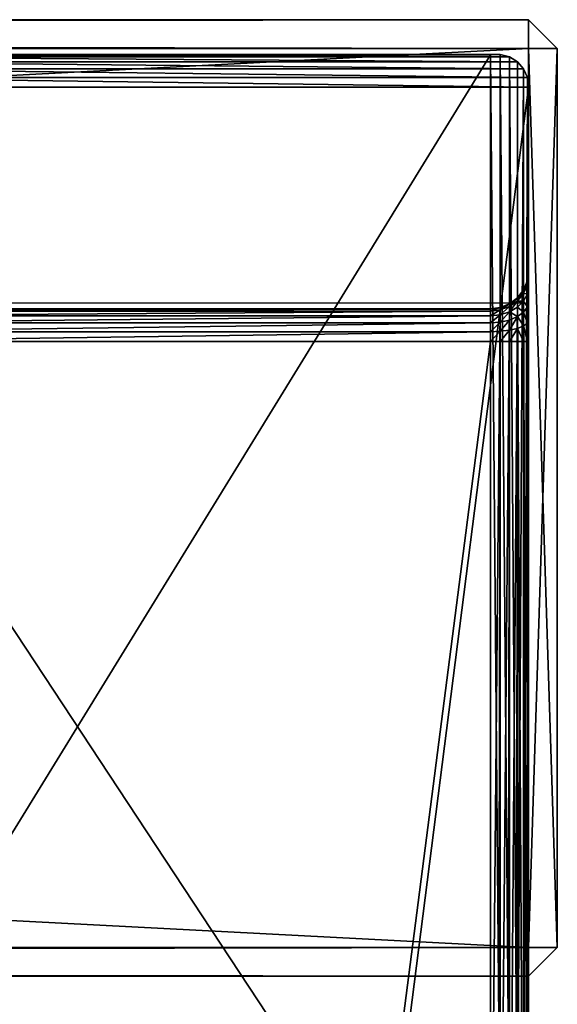
# Model space of a CAD drawing. Extents: x 0 to 1800, y 0 to 625.
# Drawn here: x 1744 to 1800, y 522 to 625 of the extents above; entities that cross this region are included whole.
import ezdxf

# ---------------------------------------------------------------- set-up
doc = ezdxf.new("R2010")
doc.units = 0
doc.layers.get('0').update_dxf_attribs({"color": 13, "linetype": 'CONTINUOUS'})

# ---------------------------------------------------------------- blocks, each defined once
blk = doc.blocks.new('GRUPA_20')
for p, q in [((0, 1797, 3), (3, 1800, 3)), ((3, 1800, 37), (0, 1797, 37)), ((97, 1800, 3), (3, 1800, 3)), ((3, 1800, 3), (3, 1800, 37)), ((3, 1800, 37), (97, 1800, 37)), ((3, 1797), (3, 1800, 3)), ((3, 1800, 37), (3, 1797, 40)), ((97, 1800, 37), (97, 1800, 3)), ((97, 1800, 3), (100, 1797, 3)), ((97, 1800, 3), (97, 1797)), ((100, 1797, 37), (97, 1800, 37)), ((97, 1797, 40), (97, 1800, 37)), ((0, 3, 37), (0, 1797, 37)), ((0, 1797, 3), (0, 1797, 37)), ((3, 1797, 40), (0, 1797, 37)), ((0, 1797, 3), (0, 3, 3)), ((3, 1797), (0, 1797, 3)), ((3, 3, 40), (3, 1797, 40)), ((97, 1797), (3, 1797)), ((3, 3), (3, 1797)), ((3, 1797, 40), (97, 1797, 40)), ((97, 3, 40), (97, 1797, 40)), ((97, 3), (97, 1797)), ((97, 1797, 40), (100, 1797, 37)), ((97, 1797), (100, 1797, 3)), ((100, 3, 37), (100, 1797, 37)), ((100, 1797, 37), (100, 1797, 3)), ((100, 1797, 3), (100, 3, 3))]:
    blk.add_line(p, q)
mesh = blk.add_polyface()
corners = [(3, 1800, 37), (0, 1797, 3), (0, 1797, 37), (3, 1800, 3)]
mesh.append_faces([[corners[k] for k in face] for face in [(0, 1, 2), (1, 0, 3)]], dxfattribs={"vtx0": -1})
mesh = blk.add_polyface()
corners = [(3, 1800, 3), (3, 1797), (0, 1797, 3)]
mesh.append_faces([[corners[k] for k in face] for face in [(0, 1, 2)]])
mesh = blk.add_polyface()
corners = [(3, 1800, 37), (0, 1797, 37), (3, 1797, 40)]
mesh.append_faces([[corners[k] for k in face] for face in [(0, 1, 2)]])
mesh = blk.add_polyface()
corners = [(3, 1800, 37), (97, 1800, 3), (3, 1800, 3), (97, 1800, 37)]
mesh.append_faces([[corners[k] for k in face] for face in [(0, 1, 2), (1, 0, 3)]], dxfattribs={"vtx0": -1})
mesh = blk.add_polyface()
corners = [(3, 1800, 3), (97, 1797), (3, 1797), (97, 1800, 3)]
mesh.append_faces([[corners[k] for k in face] for face in [(0, 1, 2), (1, 0, 3)]], dxfattribs={"vtx0": -1})
mesh = blk.add_polyface()
corners = [(3, 1797, 40), (97, 1800, 37), (3, 1800, 37), (97, 1797, 40)]
mesh.append_faces([[corners[k] for k in face] for face in [(0, 1, 2), (1, 0, 3)]], dxfattribs={"vtx0": -1})
mesh = blk.add_polyface()
corners = [(97, 1800, 3), (100, 1797, 37), (100, 1797, 3), (97, 1800, 37)]
mesh.append_faces([[corners[k] for k in face] for face in [(0, 1, 2), (1, 0, 3)]], dxfattribs={"vtx0": -1})
mesh = blk.add_polyface()
corners = [(97, 1800, 3), (100, 1797, 3), (97, 1797)]
mesh.append_faces([[corners[k] for k in face] for face in [(0, 1, 2)]])
mesh = blk.add_polyface()
corners = [(97, 1800, 37), (97, 1797, 40), (100, 1797, 37)]
mesh.append_faces([[corners[k] for k in face] for face in [(0, 1, 2)]])
mesh = blk.add_polyface()
corners = [(0, 1797, 37), (0, 3, 3), (0, 3, 37), (0, 1797, 3)]
mesh.append_faces([[corners[k] for k in face] for face in [(0, 1, 2), (1, 0, 3)]], dxfattribs={"vtx0": -1})
mesh = blk.add_polyface()
corners = [(3, 1797, 40), (0, 3, 37), (3, 3, 40), (0, 1797, 37)]
mesh.append_faces([[corners[k] for k in face] for face in [(0, 1, 2), (1, 0, 3)]], dxfattribs={"vtx0": -1})
mesh = blk.add_polyface()
corners = [(0, 1797, 3), (3, 3), (0, 3, 3), (3, 1797)]
mesh.append_faces([[corners[k] for k in face] for face in [(0, 1, 2), (1, 0, 3)]], dxfattribs={"vtx0": -1})
mesh = blk.add_polyface()
corners = [(97, 3, 40), (3, 1797, 40), (3, 3, 40), (97, 1797, 40)]
mesh.append_faces([[corners[k] for k in face] for face in [(0, 1, 2), (1, 0, 3)]], dxfattribs={"vtx0": -1})
mesh = blk.add_polyface()
corners = [(97, 1797), (3, 3), (3, 1797), (97, 3)]
mesh.append_faces([[corners[k] for k in face] for face in [(0, 1, 2), (1, 0, 3)]], dxfattribs={"vtx0": -1})
mesh = blk.add_polyface()
corners = [(100, 1797, 37), (97, 3, 40), (100, 3, 37), (97, 1797, 40)]
mesh.append_faces([[corners[k] for k in face] for face in [(0, 1, 2), (1, 0, 3)]], dxfattribs={"vtx0": -1})
mesh = blk.add_polyface()
corners = [(97, 1797), (100, 3, 3), (97, 3), (100, 1797, 3)]
mesh.append_faces([[corners[k] for k in face] for face in [(0, 1, 2), (1, 0, 3)]], dxfattribs={"vtx0": -1})
mesh = blk.add_polyface()
corners = [(100, 1797, 3), (100, 3, 37), (100, 3, 3), (100, 1797, 37)]
mesh.append_faces([[corners[k] for k in face] for face in [(0, 1, 2), (1, 0, 3)]], dxfattribs={"vtx0": -1})
blk = doc.blocks.new('P_ASZCZZEWN_TRZNY_11')
for p, q in [((80, 3.283, 1.458), (80, 537.206, 1.458)), ((80, 3.283, 1.458), (80, 534.487, 1.383)), ((76, 27.12, 21.473), (76, 527.307, 21.473)), ((77.035, 527.307, 21.355), (77.035, 27.12, 21.355)), ((78, 527.307, 21.011), (78, 27.12, 21.011)), ((78.828, 527.307, 20.463), (78.828, 27.12, 20.463)), ((79.464, 527.307, 19.749), (79.464, 27.12, 19.749)), ((79.864, 527.307, 18.917), (79.864, 27.12, 18.917)), ((80, 27.12, 18.025), (80, 527.307, 18.025)), ((76, 121.97, 580.025), (76, 24.09, 24.921)), ((77.035, 23.97, 24.941), (77.035, 121.85, 580.044)), ((78, 23.617, 24.999), (78, 121.496, 580.102)), ((78.828, 23.055, 25.09), (78.828, 120.934, 580.193)), ((79.464, 22.322, 25.21), (79.464, 120.202, 580.313)), ((79.864, 21.469, 25.349), (79.864, 119.349, 580.452)), ((80, 118.434, 580.601), (80, 20.554, 25.498)), ((80, 108.826, 600.025), (80, 3.283, 1.458)), ((79.864, 2.362, 1.576), (79.864, 107.885, 600.025)), ((78.828, 0.888, 2.468), (78.828, 106.254, 600.025)), ((79.464, 1.545, 1.92), (79.464, 107.007, 600.025)), ((77.035, 0.219, 4.014), (77.035, 105.312, 600.025)), ((78, 0.436, 3.183), (78, 105.676, 600.025)), ((76, 105.188, 600.025), (76, 0.253, 4.907)), ((4, 27.12, 21.473), (76, 27.12, 21.473)), ((76, 27.12, 21.473), (77.035, 27.12, 21.355)), ((76, 27.12, 21.473), (76, 26.2, 21.59)), ((77.035, 27.12, 21.355), (78, 27.12, 21.011)), ((77.035, 27.12, 21.355), (77.035, 26.163, 21.478)), ((78, 27.12, 21.011), (78.828, 27.12, 20.463)), ((78, 27.12, 21.011), (78, 26.056, 21.147)), ((78.828, 27.12, 20.463), (79.464, 27.12, 19.749)), ((78.828, 27.12, 20.463), (78.828, 25.885, 20.621)), ((79.464, 27.12, 19.749), (79.864, 27.12, 18.917)), ((79.464, 27.12, 19.749), (79.464, 25.662, 19.935)), ((79.864, 27.12, 18.917), (80, 27.12, 18.025)), ((79.864, 27.12, 18.917), (79.864, 25.403, 19.136)), ((80, 25.125, 18.279), (80, 27.12, 18.025)), ((76, 26.2, 21.59), (4, 26.2, 21.59)), ((76, 26.2, 21.59), (76, 25.383, 21.935)), ((76, 26.2, 21.59), (77.035, 26.163, 21.478)), ((77.035, 26.163, 21.478), (77.035, 25.314, 21.836)), ((77.035, 26.163, 21.478), (78, 26.056, 21.147)), ((78, 26.056, 21.147), (78, 25.111, 21.545)), ((78, 26.056, 21.147), (78.828, 25.885, 20.621)), ((78.828, 25.885, 20.621), (79.464, 25.662, 19.935)), ((78.828, 25.885, 20.621), (78.828, 24.789, 21.083)), ((76, 25.383, 21.935), (4, 25.383, 21.935)), ((76, 25.383, 21.935), (76, 24.726, 22.483)), ((76, 25.383, 21.935), (77.035, 25.314, 21.836)), ((77.035, 25.314, 21.836), (77.035, 24.631, 22.406)), ((77.035, 25.314, 21.836), (78, 25.111, 21.545)), ((78, 25.111, 21.545), (78, 24.352, 22.179)), ((78, 25.111, 21.545), (78.828, 24.789, 21.083)), ((79.464, 25.662, 19.935), (79.864, 25.403, 19.136)), ((79.464, 25.662, 19.935), (79.464, 24.369, 20.48)), ((79.864, 25.403, 19.136), (80, 25.125, 18.279)), ((79.864, 25.403, 19.136), (79.864, 23.88, 19.779)), ((80, 23.355, 19.026), (80, 25.125, 18.279)), ((76, 24.726, 22.483), (4, 24.726, 22.483)), ((76, 24.274, 23.197), (4, 24.274, 23.197)), ((4, 24.09, 24.921), (76, 24.09, 24.921)), ((76, 24.057, 24.029), (4, 24.057, 24.029)), ((76, 24.726, 22.483), (76, 24.274, 23.197)), ((76, 24.726, 22.483), (77.035, 24.631, 22.406)), ((76, 24.274, 23.197), (76, 24.057, 24.029)), ((76, 24.274, 23.197), (77.035, 24.161, 23.148)), ((76, 24.057, 24.029), (76, 24.09, 24.921)), ((77.035, 23.97, 24.941), (76, 24.09, 24.921)), ((76, 24.057, 24.029), (77.035, 23.935, 24.013)), ((77.035, 24.631, 22.406), (77.035, 24.161, 23.148)), ((77.035, 24.631, 22.406), (78, 24.352, 22.179)), ((77.035, 24.161, 23.148), (77.035, 23.935, 24.013)), ((77.035, 24.161, 23.148), (78, 23.829, 23.005)), ((78, 24.352, 22.179), (78, 23.829, 23.005)), ((78, 24.352, 22.179), (78.828, 23.908, 21.818)), ((78.828, 24.789, 21.083), (79.464, 24.369, 20.48)), ((78.828, 24.789, 21.083), (78.828, 23.908, 21.818)), ((79.464, 24.369, 20.48), (79.864, 23.88, 19.779)), ((79.464, 24.369, 20.48), (79.464, 23.329, 21.348)), ((0.705, 23.482, 21.473), (79.295, 23.482, 21.473)), ((77.035, 23.935, 24.013), (77.035, 23.97, 24.941)), ((78, 23.617, 24.999), (77.035, 23.97, 24.941)), ((77.035, 23.935, 24.013), (78, 23.578, 23.967)), ((78, 23.829, 23.005), (78.828, 23.301, 22.777)), ((78, 23.829, 23.005), (78, 23.578, 23.967)), ((78, 23.578, 23.967), (78, 23.617, 24.999)), ((78.828, 23.055, 25.09), (78, 23.617, 24.999)), ((78, 23.578, 23.967), (78.828, 23.01, 23.893)), ((78.828, 23.908, 21.818), (79.295, 23.482, 21.473)), ((78.828, 23.908, 21.818), (78.828, 23.301, 22.777)), ((78.828, 23.301, 22.777), (78.828, 23.01, 23.893)), ((78.828, 23.301, 22.777), (79.464, 22.613, 22.479)), ((79.295, 23.482, 21.473), (79.464, 23.329, 21.348)), ((79.464, 23.329, 21.348), (79.864, 22.655, 20.801)), ((79.464, 23.329, 21.348), (79.464, 22.613, 22.479)), ((79.864, 23.88, 19.779), (80, 23.355, 19.026)), ((79.864, 23.88, 19.779), (79.864, 22.655, 20.801)), ((80, 21.932, 20.213), (80, 23.355, 19.026)), ((78.828, 23.01, 23.893), (78.828, 23.055, 25.09)), ((79.464, 22.322, 25.21), (78.828, 23.055, 25.09)), ((78.828, 23.01, 23.893), (79.464, 22.269, 23.796)), ((79.464, 22.613, 22.479), (79.864, 21.811, 22.133)), ((79.464, 22.613, 22.479), (79.464, 22.269, 23.796)), ((79.464, 22.269, 23.796), (79.464, 22.322, 25.21)), ((79.864, 21.469, 25.349), (79.464, 22.322, 25.21)), ((79.464, 22.269, 23.796), (79.864, 21.407, 23.684)), ((79.864, 22.655, 20.801), (80, 21.932, 20.213)), ((79.864, 22.655, 20.801), (79.864, 21.811, 22.133)), ((79.864, 21.811, 22.133), (80, 20.952, 21.761)), ((79.864, 21.811, 22.133), (79.864, 21.407, 23.684)), ((79.864, 21.407, 23.684), (79.864, 21.469, 25.349)), ((80, 20.554, 25.498), (79.864, 21.469, 25.349)), ((79.864, 21.407, 23.684), (80, 20.482, 23.564)), ((80, 20.952, 21.761), (80, 21.932, 20.213)), ((80, 20.482, 23.564), (80, 20.952, 21.761)), ((80, 20.554, 25.498), (80, 20.482, 23.564)), ((4, 3.283, 1.458), (80, 3.283, 1.458)), ((80, 3.283, 1.458), (79.864, 2.362, 1.576)), ((79.864, 2.362, 1.576), (4, 2.362, 1.576)), ((79.864, 2.362, 1.576), (79.464, 1.545, 1.92)), ((79.464, 1.545, 1.92), (4, 1.545, 1.92)), ((79.464, 1.545, 1.92), (78.828, 0.888, 2.468)), ((78.828, 0.888, 2.468), (4, 0.888, 2.468)), ((78, 0.436, 3.183), (4, 0.436, 3.183)), ((4, 0.253, 4.907), (76, 0.253, 4.907)), ((77.035, 0.219, 4.014), (4, 0.219, 4.014)), ((77.035, 0.219, 4.014), (76, 0.253, 4.907)), ((78, 0.436, 3.183), (77.035, 0.219, 4.014)), ((78.828, 0.888, 2.468), (78, 0.436, 3.183))]:
    blk.add_line(p, q)
mesh = blk.add_polyface()
corners = [(80, 554.696, 1.458), (0, 537.206, 1.458), (0, 554.696, 1.458), (4, 537.206, 1.458), (80, 3.283, 1.458), (80, 537.206, 1.458), (4, 3.283, 1.458)]
mesh.append_faces([[corners[k] for k in face] for face in [(0, 1, 2), (4, 0, 5)]], dxfattribs={"vtx0": -1})
mesh.append_faces([[corners[k] for k in face] for face in [(1, 0, 3)]], dxfattribs={"vtx0": -1, "vtx1": -1})
mesh.append_faces([[corners[k] for k in face] for face in [(3, 0, 4)]], dxfattribs={"vtx0": -1, "vtx1": -1, "vtx2": -1})
mesh.append_faces([[corners[k] for k in face] for face in [(4, 6, 3)]], dxfattribs={"vtx2": -1})
mesh = blk.add_polyface()
corners = [(80, 3.283, 1.458), (80, 20.952, 21.761), (80, 20.482, 23.564), (80, 21.932, 20.213), (80, 23.355, 19.026), (80, 25.125, 18.279), (80, 27.12, 18.025), (80, 537.206, 1.458), (80, 527.307, 18.025), (80, 529.302, 18.279), (80, 531.072, 19.026), (80, 532.495, 20.213), (80, 533.475, 21.761), (80, 533.945, 23.564), (80, 20.554, 25.498), (80, 108.826, 600.025), (80, 118.434, 580.601), (80, 118.949, 582.237), (80, 119.884, 583.761), (80, 121.175, 585.07), (80, 122.733, 586.075), (80, 124.452, 586.706), (80, 126.216, 586.921), (80, 445.601, 600.025), (80, 428.211, 586.921), (80, 429.975, 586.706), (80, 431.694, 586.075), (80, 433.252, 585.07), (80, 434.543, 583.761), (80, 435.477, 582.237), (80, 435.993, 580.601), (80, 533.873, 25.498), (80, 551.076, 1.845)]
mesh.append_faces([[corners[k] for k in face] for face in [(1, 0, 3), (3, 0, 4), (4, 0, 5), (5, 0, 6), (6, 7, 8), (8, 7, 9), (9, 7, 10), (10, 7, 11), (11, 7, 12), (12, 7, 13), (0, 14, 15), (14, 0, 2), (15, 22, 23), (23, 31, 32), (32, 13, 7)]], dxfattribs={"vtx0": -1, "vtx1": -1})
mesh.append_faces([[corners[k] for k in face] for face in [(0, 1, 2), (6, 0, 7), (15, 14, 16), (15, 16, 17), (15, 17, 18), (15, 18, 19), (15, 19, 20), (15, 20, 21), (15, 21, 22), (23, 22, 24), (23, 24, 25), (23, 25, 26), (23, 26, 27), (23, 27, 28), (23, 28, 29), (23, 29, 30), (23, 30, 31), (32, 31, 13)]], dxfattribs={"vtx0": -1, "vtx2": -1})
mesh = blk.add_polyface()
corners = [(80, 537.206, 1.458), (80, 3.283, 1.458), (80, 534.487, 1.383)]
mesh.append_faces([[corners[k] for k in face] for face in [(0, 1, 2)]])
mesh = blk.add_polyface()
corners = [(76, 27.12, 21.473), (4, 527.307, 21.473), (4, 27.12, 21.473), (76, 527.307, 21.473)]
mesh.append_faces([[corners[k] for k in face] for face in [(0, 1, 2), (1, 0, 3)]], dxfattribs={"vtx0": -1})
mesh = blk.add_polyface()
corners = [(77.035, 27.12, 21.355), (76, 527.307, 21.473), (76, 27.12, 21.473), (77.035, 527.307, 21.355)]
mesh.append_faces([[corners[k] for k in face] for face in [(0, 1, 2), (1, 0, 3)]], dxfattribs={"vtx0": -1})
mesh = blk.add_polyface()
corners = [(78, 27.12, 21.011), (77.035, 527.307, 21.355), (77.035, 27.12, 21.355), (78, 527.307, 21.011)]
mesh.append_faces([[corners[k] for k in face] for face in [(0, 1, 2), (1, 0, 3)]], dxfattribs={"vtx0": -1})
mesh = blk.add_polyface()
corners = [(78.828, 27.12, 20.463), (78, 527.307, 21.011), (78, 27.12, 21.011), (78.828, 527.307, 20.463)]
mesh.append_faces([[corners[k] for k in face] for face in [(0, 1, 2), (1, 0, 3)]], dxfattribs={"vtx0": -1})
mesh = blk.add_polyface()
corners = [(79.464, 527.307, 19.749), (78.828, 27.12, 20.463), (79.464, 27.12, 19.749), (78.828, 527.307, 20.463)]
mesh.append_faces([[corners[k] for k in face] for face in [(0, 1, 2), (1, 0, 3)]], dxfattribs={"vtx0": -1})
mesh = blk.add_polyface()
corners = [(79.864, 27.12, 18.917), (79.464, 527.307, 19.749), (79.464, 27.12, 19.749), (79.864, 527.307, 18.917)]
mesh.append_faces([[corners[k] for k in face] for face in [(0, 1, 2), (1, 0, 3)]], dxfattribs={"vtx0": -1})
mesh = blk.add_polyface()
corners = [(80, 527.307, 18.025), (79.864, 27.12, 18.917), (80, 27.12, 18.025), (79.864, 527.307, 18.917)]
mesh.append_faces([[corners[k] for k in face] for face in [(0, 1, 2), (1, 0, 3)]], dxfattribs={"vtx0": -1})
mesh = blk.add_polyface()
corners = [(4, 24.09, 24.921), (76, 121.97, 580.025), (76, 24.09, 24.921), (4, 121.97, 580.025)]
mesh.append_faces([[corners[k] for k in face] for face in [(0, 1, 2), (1, 0, 3)]], dxfattribs={"vtx0": -1})
mesh = blk.add_polyface()
corners = [(76, 121.97, 580.025), (77.035, 23.97, 24.941), (76, 24.09, 24.921), (77.035, 121.85, 580.044)]
mesh.append_faces([[corners[k] for k in face] for face in [(0, 1, 2), (1, 0, 3)]], dxfattribs={"vtx0": -1})
mesh = blk.add_polyface()
corners = [(77.035, 121.85, 580.044), (78, 23.617, 24.999), (77.035, 23.97, 24.941), (78, 121.496, 580.102)]
mesh.append_faces([[corners[k] for k in face] for face in [(0, 1, 2), (1, 0, 3)]], dxfattribs={"vtx0": -1})
mesh = blk.add_polyface()
corners = [(78, 121.496, 580.102), (78.828, 23.055, 25.09), (78, 23.617, 24.999), (78.828, 120.934, 580.193)]
mesh.append_faces([[corners[k] for k in face] for face in [(0, 1, 2), (1, 0, 3)]], dxfattribs={"vtx0": -1})
mesh = blk.add_polyface()
corners = [(78.828, 23.055, 25.09), (79.464, 120.202, 580.313), (79.464, 22.322, 25.21), (78.828, 120.934, 580.193)]
mesh.append_faces([[corners[k] for k in face] for face in [(0, 1, 2), (1, 0, 3)]], dxfattribs={"vtx0": -1})
mesh = blk.add_polyface()
corners = [(79.464, 22.322, 25.21), (79.864, 119.349, 580.452), (79.864, 21.469, 25.349), (79.464, 120.202, 580.313)]
mesh.append_faces([[corners[k] for k in face] for face in [(0, 1, 2), (1, 0, 3)]], dxfattribs={"vtx0": -1})
mesh = blk.add_polyface()
corners = [(79.864, 21.469, 25.349), (80, 118.434, 580.601), (80, 20.554, 25.498), (79.864, 119.349, 580.452)]
mesh.append_faces([[corners[k] for k in face] for face in [(0, 1, 2), (1, 0, 3)]], dxfattribs={"vtx0": -1})
mesh = blk.add_polyface()
corners = [(80, 3.283, 1.458), (79.864, 107.885, 600.025), (79.864, 2.362, 1.576), (80, 108.826, 600.025)]
mesh.append_faces([[corners[k] for k in face] for face in [(0, 1, 2), (1, 0, 3)]], dxfattribs={"vtx0": -1})
mesh = blk.add_polyface()
corners = [(79.864, 2.362, 1.576), (79.464, 107.007, 600.025), (79.464, 1.545, 1.92), (79.864, 107.885, 600.025)]
mesh.append_faces([[corners[k] for k in face] for face in [(0, 1, 2), (1, 0, 3)]], dxfattribs={"vtx0": -1})
mesh = blk.add_polyface()
corners = [(78.828, 106.254, 600.025), (78, 0.436, 3.183), (78.828, 0.888, 2.468), (78, 105.676, 600.025)]
mesh.append_faces([[corners[k] for k in face] for face in [(0, 1, 2), (1, 0, 3)]], dxfattribs={"vtx0": -1})
mesh = blk.add_polyface()
corners = [(79.464, 1.545, 1.92), (78.828, 106.254, 600.025), (78.828, 0.888, 2.468), (79.464, 107.007, 600.025)]
mesh.append_faces([[corners[k] for k in face] for face in [(0, 1, 2), (1, 0, 3)]], dxfattribs={"vtx0": -1})
mesh = blk.add_polyface()
corners = [(77.035, 105.312, 600.025), (76, 0.253, 4.907), (77.035, 0.219, 4.014), (76, 105.188, 600.025)]
mesh.append_faces([[corners[k] for k in face] for face in [(0, 1, 2), (1, 0, 3)]], dxfattribs={"vtx0": -1})
mesh = blk.add_polyface()
corners = [(78, 105.676, 600.025), (77.035, 0.219, 4.014), (78, 0.436, 3.183), (77.035, 105.312, 600.025)]
mesh.append_faces([[corners[k] for k in face] for face in [(0, 1, 2), (1, 0, 3)]], dxfattribs={"vtx0": -1})
mesh = blk.add_polyface()
corners = [(76, 0.253, 4.907), (4, 105.188, 600.025), (4, 0.253, 4.907), (76, 105.188, 600.025)]
mesh.append_faces([[corners[k] for k in face] for face in [(0, 1, 2), (1, 0, 3)]], dxfattribs={"vtx0": -1})
mesh = blk.add_polyface()
corners = [(76, 26.2, 21.59), (4, 27.12, 21.473), (4, 26.2, 21.59), (76, 27.12, 21.473)]
mesh.append_faces([[corners[k] for k in face] for face in [(0, 1, 2), (1, 0, 3)]], dxfattribs={"vtx0": -1})
mesh = blk.add_polyface()
corners = [(77.035, 26.163, 21.478), (76, 27.12, 21.473), (76, 26.2, 21.59), (77.035, 27.12, 21.355)]
mesh.append_faces([[corners[k] for k in face] for face in [(0, 1, 2), (1, 0, 3)]], dxfattribs={"vtx0": -1})
mesh = blk.add_polyface()
corners = [(78, 26.056, 21.147), (77.035, 27.12, 21.355), (77.035, 26.163, 21.478), (78, 27.12, 21.011)]
mesh.append_faces([[corners[k] for k in face] for face in [(0, 1, 2), (1, 0, 3)]], dxfattribs={"vtx0": -1})
mesh = blk.add_polyface()
corners = [(78.828, 25.885, 20.621), (78, 27.12, 21.011), (78, 26.056, 21.147), (78.828, 27.12, 20.463)]
mesh.append_faces([[corners[k] for k in face] for face in [(0, 1, 2), (1, 0, 3)]], dxfattribs={"vtx0": -1})
mesh = blk.add_polyface()
corners = [(79.464, 27.12, 19.749), (78.828, 25.885, 20.621), (79.464, 25.662, 19.935), (78.828, 27.12, 20.463)]
mesh.append_faces([[corners[k] for k in face] for face in [(0, 1, 2), (1, 0, 3)]], dxfattribs={"vtx0": -1})
mesh = blk.add_polyface()
corners = [(79.864, 27.12, 18.917), (79.464, 25.662, 19.935), (79.864, 25.403, 19.136), (79.464, 27.12, 19.749)]
mesh.append_faces([[corners[k] for k in face] for face in [(0, 1, 2), (1, 0, 3)]], dxfattribs={"vtx0": -1})
mesh = blk.add_polyface()
corners = [(80, 27.12, 18.025), (79.864, 25.403, 19.136), (80, 25.125, 18.279), (79.864, 27.12, 18.917)]
mesh.append_faces([[corners[k] for k in face] for face in [(0, 1, 2), (1, 0, 3)]], dxfattribs={"vtx0": -1})
mesh = blk.add_polyface()
corners = [(76, 25.383, 21.935), (4, 26.2, 21.59), (4, 25.383, 21.935), (76, 26.2, 21.59)]
mesh.append_faces([[corners[k] for k in face] for face in [(0, 1, 2), (1, 0, 3)]], dxfattribs={"vtx0": -1})
mesh = blk.add_polyface()
corners = [(77.035, 25.314, 21.836), (76, 26.2, 21.59), (76, 25.383, 21.935), (77.035, 26.163, 21.478)]
mesh.append_faces([[corners[k] for k in face] for face in [(0, 1, 2), (1, 0, 3)]], dxfattribs={"vtx0": -1})
mesh = blk.add_polyface()
corners = [(78, 25.111, 21.545), (77.035, 26.163, 21.478), (77.035, 25.314, 21.836), (78, 26.056, 21.147)]
mesh.append_faces([[corners[k] for k in face] for face in [(0, 1, 2), (1, 0, 3)]], dxfattribs={"vtx0": -1})
mesh = blk.add_polyface()
corners = [(78.828, 24.789, 21.083), (78, 26.056, 21.147), (78, 25.111, 21.545), (78.828, 25.885, 20.621)]
mesh.append_faces([[corners[k] for k in face] for face in [(0, 1, 2), (1, 0, 3)]], dxfattribs={"vtx0": -1})
mesh = blk.add_polyface()
corners = [(79.464, 25.662, 19.935), (78.828, 24.789, 21.083), (79.464, 24.369, 20.48), (78.828, 25.885, 20.621)]
mesh.append_faces([[corners[k] for k in face] for face in [(0, 1, 2), (1, 0, 3)]], dxfattribs={"vtx0": -1})
mesh = blk.add_polyface()
corners = [(76, 24.726, 22.483), (4, 25.383, 21.935), (4, 24.726, 22.483), (76, 25.383, 21.935)]
mesh.append_faces([[corners[k] for k in face] for face in [(0, 1, 2), (1, 0, 3)]], dxfattribs={"vtx0": -1})
mesh = blk.add_polyface()
corners = [(77.035, 24.631, 22.406), (76, 25.383, 21.935), (76, 24.726, 22.483), (77.035, 25.314, 21.836)]
mesh.append_faces([[corners[k] for k in face] for face in [(0, 1, 2), (1, 0, 3)]], dxfattribs={"vtx0": -1})
mesh = blk.add_polyface()
corners = [(78, 24.352, 22.179), (77.035, 25.314, 21.836), (77.035, 24.631, 22.406), (78, 25.111, 21.545)]
mesh.append_faces([[corners[k] for k in face] for face in [(0, 1, 2), (1, 0, 3)]], dxfattribs={"vtx0": -1})
mesh = blk.add_polyface()
corners = [(78, 24.352, 22.179), (78.828, 24.789, 21.083), (78, 25.111, 21.545), (78.828, 23.908, 21.818)]
mesh.append_faces([[corners[k] for k in face] for face in [(0, 1, 2), (1, 0, 3)]], dxfattribs={"vtx0": -1})
mesh = blk.add_polyface()
corners = [(79.864, 25.403, 19.136), (79.464, 24.369, 20.48), (79.864, 23.88, 19.779), (79.464, 25.662, 19.935)]
mesh.append_faces([[corners[k] for k in face] for face in [(0, 1, 2), (1, 0, 3)]], dxfattribs={"vtx0": -1})
mesh = blk.add_polyface()
corners = [(80, 25.125, 18.279), (79.864, 23.88, 19.779), (80, 23.355, 19.026), (79.864, 25.403, 19.136)]
mesh.append_faces([[corners[k] for k in face] for face in [(0, 1, 2), (1, 0, 3)]], dxfattribs={"vtx0": -1})
mesh = blk.add_polyface()
corners = [(4, 24.726, 22.483), (76, 24.274, 23.197), (76, 24.726, 22.483), (4, 24.274, 23.197)]
mesh.append_faces([[corners[k] for k in face] for face in [(0, 1, 2), (1, 0, 3)]], dxfattribs={"vtx0": -1})
mesh = blk.add_polyface()
corners = [(4, 24.274, 23.197), (76, 24.057, 24.029), (76, 24.274, 23.197), (4, 24.057, 24.029)]
mesh.append_faces([[corners[k] for k in face] for face in [(0, 1, 2), (1, 0, 3)]], dxfattribs={"vtx0": -1})
mesh = blk.add_polyface()
corners = [(4, 24.057, 24.029), (76, 24.09, 24.921), (76, 24.057, 24.029), (4, 24.09, 24.921)]
mesh.append_faces([[corners[k] for k in face] for face in [(0, 1, 2), (1, 0, 3)]], dxfattribs={"vtx0": -1})
mesh = blk.add_polyface()
corners = [(76, 24.726, 22.483), (77.035, 24.161, 23.148), (77.035, 24.631, 22.406), (76, 24.274, 23.197)]
mesh.append_faces([[corners[k] for k in face] for face in [(0, 1, 2), (1, 0, 3)]], dxfattribs={"vtx0": -1})
mesh = blk.add_polyface()
corners = [(76, 24.274, 23.197), (77.035, 23.935, 24.013), (77.035, 24.161, 23.148), (76, 24.057, 24.029)]
mesh.append_faces([[corners[k] for k in face] for face in [(0, 1, 2), (1, 0, 3)]], dxfattribs={"vtx0": -1})
mesh = blk.add_polyface()
corners = [(76, 24.057, 24.029), (77.035, 23.97, 24.941), (77.035, 23.935, 24.013), (76, 24.09, 24.921)]
mesh.append_faces([[corners[k] for k in face] for face in [(0, 1, 2), (1, 0, 3)]], dxfattribs={"vtx0": -1})
mesh = blk.add_polyface()
corners = [(77.035, 24.631, 22.406), (78, 23.829, 23.005), (78, 24.352, 22.179), (77.035, 24.161, 23.148)]
mesh.append_faces([[corners[k] for k in face] for face in [(0, 1, 2), (1, 0, 3)]], dxfattribs={"vtx0": -1})
mesh = blk.add_polyface()
corners = [(77.035, 24.161, 23.148), (78, 23.578, 23.967), (78, 23.829, 23.005), (77.035, 23.935, 24.013)]
mesh.append_faces([[corners[k] for k in face] for face in [(0, 1, 2), (1, 0, 3)]], dxfattribs={"vtx0": -1})
mesh = blk.add_polyface()
corners = [(78, 24.352, 22.179), (78.828, 23.301, 22.777), (78.828, 23.908, 21.818), (78, 23.829, 23.005)]
mesh.append_faces([[corners[k] for k in face] for face in [(0, 1, 2), (1, 0, 3)]], dxfattribs={"vtx0": -1})
mesh = blk.add_polyface()
corners = [(79.464, 24.369, 20.48), (79.295, 23.482, 21.473), (79.464, 23.329, 21.348), (78.828, 23.908, 21.818), (78.828, 24.789, 21.083)]
mesh.append_faces([[corners[k] for k in face] for face in [(0, 1, 2), (3, 0, 4)]], dxfattribs={"vtx0": -1})
mesh.append_faces([[corners[k] for k in face] for face in [(1, 0, 3)]], dxfattribs={"vtx0": -1, "vtx1": -1})
mesh = blk.add_polyface()
corners = [(79.864, 23.88, 19.779), (79.464, 23.329, 21.348), (79.864, 22.655, 20.801), (79.464, 24.369, 20.48)]
mesh.append_faces([[corners[k] for k in face] for face in [(0, 1, 2), (1, 0, 3)]], dxfattribs={"vtx0": -1})
mesh = blk.add_polyface()
corners = [(77.035, 23.935, 24.013), (78, 23.617, 24.999), (78, 23.578, 23.967), (77.035, 23.97, 24.941)]
mesh.append_faces([[corners[k] for k in face] for face in [(0, 1, 2), (1, 0, 3)]], dxfattribs={"vtx0": -1})
mesh = blk.add_polyface()
corners = [(78, 23.829, 23.005), (78.828, 23.01, 23.893), (78.828, 23.301, 22.777), (78, 23.578, 23.967)]
mesh.append_faces([[corners[k] for k in face] for face in [(0, 1, 2), (1, 0, 3)]], dxfattribs={"vtx0": -1})
mesh = blk.add_polyface()
corners = [(78, 23.578, 23.967), (78.828, 23.055, 25.09), (78.828, 23.01, 23.893), (78, 23.617, 24.999)]
mesh.append_faces([[corners[k] for k in face] for face in [(0, 1, 2), (1, 0, 3)]], dxfattribs={"vtx0": -1})
mesh = blk.add_polyface()
corners = [(79.464, 23.329, 21.348), (78.828, 23.301, 22.777), (79.464, 22.613, 22.479), (79.295, 23.482, 21.473), (78.828, 23.908, 21.818)]
mesh.append_faces([[corners[k] for k in face] for face in [(0, 1, 2), (1, 3, 4)]], dxfattribs={"vtx0": -1})
mesh.append_faces([[corners[k] for k in face] for face in [(1, 0, 3)]], dxfattribs={"vtx0": -1, "vtx2": -1})
mesh = blk.add_polyface()
corners = [(79.464, 22.613, 22.479), (78.828, 23.01, 23.893), (79.464, 22.269, 23.796), (78.828, 23.301, 22.777)]
mesh.append_faces([[corners[k] for k in face] for face in [(0, 1, 2), (1, 0, 3)]], dxfattribs={"vtx0": -1})
mesh = blk.add_polyface()
corners = [(79.864, 22.655, 20.801), (79.464, 22.613, 22.479), (79.864, 21.811, 22.133), (79.464, 23.329, 21.348)]
mesh.append_faces([[corners[k] for k in face] for face in [(0, 1, 2), (1, 0, 3)]], dxfattribs={"vtx0": -1})
mesh = blk.add_polyface()
corners = [(80, 23.355, 19.026), (79.864, 22.655, 20.801), (80, 21.932, 20.213), (79.864, 23.88, 19.779)]
mesh.append_faces([[corners[k] for k in face] for face in [(0, 1, 2), (1, 0, 3)]], dxfattribs={"vtx0": -1})
mesh = blk.add_polyface()
corners = [(78.828, 23.01, 23.893), (79.464, 22.322, 25.21), (79.464, 22.269, 23.796), (78.828, 23.055, 25.09)]
mesh.append_faces([[corners[k] for k in face] for face in [(0, 1, 2), (1, 0, 3)]], dxfattribs={"vtx0": -1})
mesh = blk.add_polyface()
corners = [(79.864, 21.811, 22.133), (79.464, 22.269, 23.796), (79.864, 21.407, 23.684), (79.464, 22.613, 22.479)]
mesh.append_faces([[corners[k] for k in face] for face in [(0, 1, 2), (1, 0, 3)]], dxfattribs={"vtx0": -1})
mesh = blk.add_polyface()
corners = [(79.464, 22.269, 23.796), (79.864, 21.469, 25.349), (79.864, 21.407, 23.684), (79.464, 22.322, 25.21)]
mesh.append_faces([[corners[k] for k in face] for face in [(0, 1, 2), (1, 0, 3)]], dxfattribs={"vtx0": -1})
mesh = blk.add_polyface()
corners = [(80, 21.932, 20.213), (79.864, 21.811, 22.133), (80, 20.952, 21.761), (79.864, 22.655, 20.801)]
mesh.append_faces([[corners[k] for k in face] for face in [(0, 1, 2), (1, 0, 3)]], dxfattribs={"vtx0": -1})
mesh = blk.add_polyface()
corners = [(80, 20.952, 21.761), (79.864, 21.407, 23.684), (80, 20.482, 23.564), (79.864, 21.811, 22.133)]
mesh.append_faces([[corners[k] for k in face] for face in [(0, 1, 2), (1, 0, 3)]], dxfattribs={"vtx0": -1})
mesh = blk.add_polyface()
corners = [(79.864, 21.407, 23.684), (80, 20.554, 25.498), (80, 20.482, 23.564), (79.864, 21.469, 25.349)]
mesh.append_faces([[corners[k] for k in face] for face in [(0, 1, 2), (1, 0, 3)]], dxfattribs={"vtx0": -1})
mesh = blk.add_polyface()
corners = [(80, 3.283, 1.458), (4, 2.362, 1.576), (4, 3.283, 1.458), (79.864, 2.362, 1.576)]
mesh.append_faces([[corners[k] for k in face] for face in [(0, 1, 2), (1, 0, 3)]], dxfattribs={"vtx0": -1})
mesh = blk.add_polyface()
corners = [(79.864, 2.362, 1.576), (4, 1.545, 1.92), (4, 2.362, 1.576), (79.464, 1.545, 1.92)]
mesh.append_faces([[corners[k] for k in face] for face in [(0, 1, 2), (1, 0, 3)]], dxfattribs={"vtx0": -1})
mesh = blk.add_polyface()
corners = [(79.464, 1.545, 1.92), (4, 0.888, 2.468), (4, 1.545, 1.92), (78.828, 0.888, 2.468)]
mesh.append_faces([[corners[k] for k in face] for face in [(0, 1, 2), (1, 0, 3)]], dxfattribs={"vtx0": -1})
mesh = blk.add_polyface()
corners = [(78.828, 0.888, 2.468), (4, 0.436, 3.183), (4, 0.888, 2.468), (78, 0.436, 3.183)]
mesh.append_faces([[corners[k] for k in face] for face in [(0, 1, 2), (1, 0, 3)]], dxfattribs={"vtx0": -1})
mesh = blk.add_polyface()
corners = [(78, 0.436, 3.183), (4, 0.219, 4.014), (4, 0.436, 3.183), (77.035, 0.219, 4.014)]
mesh.append_faces([[corners[k] for k in face] for face in [(0, 1, 2), (1, 0, 3)]], dxfattribs={"vtx0": -1})
mesh = blk.add_polyface()
corners = [(77.035, 0.219, 4.014), (4, 0.253, 4.907), (4, 0.219, 4.014), (76, 0.253, 4.907)]
mesh.append_faces([[corners[k] for k in face] for face in [(0, 1, 2), (1, 0, 3)]], dxfattribs={"vtx0": -1})

msp = doc.modelspace()

# ---------------------------------------------------------------- block references
at = {"rotation": 269.9999999999999}
msp.add_blockref('GRUPA_20', (0, 625, 698.31), dxfattribs=at)
at = {"extrusion": (6.26328e-16, -7.21645e-16, -1), "yscale": 1.1152120485058, "zscale": 1.15995254514518, "rotation": 180}
msp.add_blockref('P_ASZCZZEWN_TRZNY_11', (-1717, 621.6, -700.57), dxfattribs=at)

doc.saveas('drawing.dxf')
